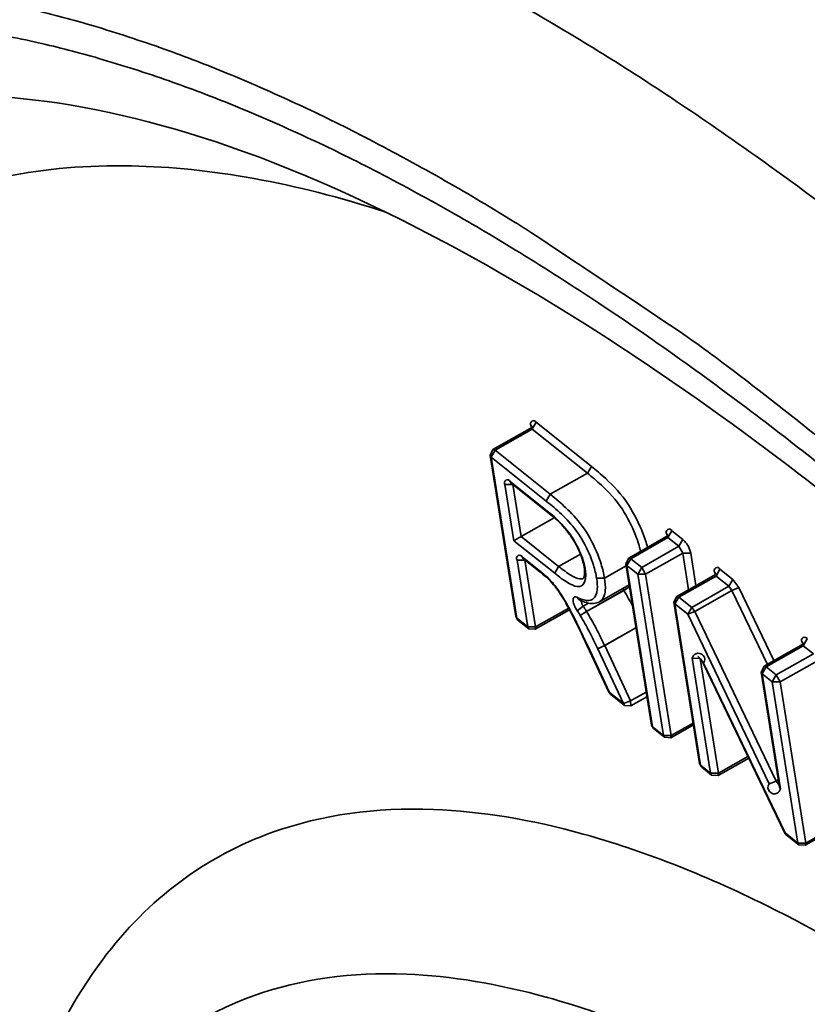
# Model space of a CAD drawing. Units: millimetres. Extents: x 31 to 2940, y 10 to 2075.
# Drawn here: x 190 to 195, y 182 to 187 of the extents above; entities that cross this region are included whole.
import ezdxf

# ---------------------------------------------------------------- set-up
doc = ezdxf.new("R2010")
doc.units = ezdxf.units.MM
doc.header["$LTSCALE"] = 5
doc.layers.add('Visible Edges(ISO)', color=7, linetype='Continuous', lineweight=35)
doc.layers.add('Visible Tangent Edges(ISO)', color=7, linetype='Continuous', lineweight=35)

msp = doc.modelspace()

# ---------------------------------------------------------------- linework, layer by layer
at = {"layer": 'Visible Edges(ISO)'}
for p, q in [((193.143, 185.1439), (192.9495, 185.0343)), ((192.9345, 185.0038), (192.9495, 185.0343)), ((192.9345, 185.0038), (193.0683, 184.1647)), ((193.0444, 184.8598), (193.2442, 184.7001)), ((193.2685, 184.6797), (193.0964, 184.5821)), ((193.8496, 184.5794), (193.656, 184.4697)), ((193.107, 184.4666), (193.195, 184.3963)), ((193.641, 184.4391), (193.656, 184.4697)), ((193.641, 184.4391), (193.7745, 183.5999)), ((193.2481, 184.3499), (193.2466, 184.3514)), ((194.0997, 184.3795), (193.9062, 184.2697)), ((193.6585, 184.3295), (193.5047, 184.2423)), ((193.8912, 184.2392), (193.9062, 184.2697)), ((193.3479, 184.2007), (193.1689, 184.0992)), ((193.8912, 184.2392), (194.0246, 183.3998)), ((193.0787, 184.1469), (193.0683, 184.1647)), ((193.0787, 184.1469), (193.1353, 184.1016)), ((193.1689, 184.0992), (193.1353, 184.1016)), ((193.4396, 184.0134), (193.5531, 183.7712)), ((194.5543, 184.0163), (194.3608, 183.9064)), ((194.0434, 183.9231), (194.4671, 183.04)), ((194.3457, 183.8759), (194.3608, 183.9064)), ((194.3457, 183.8759), (194.4408, 183.2768)), ((193.5612, 183.761), (193.5531, 183.7712)), ((193.5612, 183.761), (193.634, 183.7027)), ((193.751, 183.7476), (193.6676, 183.7003)), ((193.6676, 183.7003), (193.634, 183.7027)), ((193.7849, 183.582), (193.7745, 183.5999)), ((193.7849, 183.582), (193.8416, 183.5367)), ((193.9926, 183.6009), (193.8752, 183.5343)), ((193.8752, 183.5343), (193.8416, 183.5367)), ((194.2808, 183.4283), (194.1211, 183.3376)), ((194.035, 183.382), (194.0246, 183.3998)), ((194.035, 183.382), (194.0875, 183.34)), ((194.1211, 183.3376), (194.0875, 183.34)), ((194.475, 183.03), (194.4671, 183.04)), ((194.475, 183.03), (194.5419, 182.9765)), ((194.6962, 183.0427), (194.5755, 182.9741)), ((194.5755, 182.9741), (194.5419, 182.9765))]:
    msp.add_line(p, q, dxfattribs=at)
at = {"layer": 'Visible Edges(ISO)', "flags": 128}
msp.add_lwpolyline([(193.0586, 184.5601, -0.001544), (193.067, 184.5651, -0.001544), (193.0754, 184.57, -0.001933), (193.0859, 184.5761, -0.001933), (193.0964, 184.5821)], format="xyb", dxfattribs=at)
at = {"layer": 'Visible Edges(ISO)'}
for points, knots in [([(206.3687, 156.0701), (205.6709, 155.7417), (204.8581, 155.6572), (203.1188, 155.918), (202.1571, 156.2906), (200.0198, 157.5171), (198.8047, 158.457), (196.4114, 160.7403), (195.2026, 162.1074), (192.9481, 165.0673), (191.8705, 166.6927), (189.9586, 170.0097), (189.0979, 171.7432), (187.6873, 175.1177), (187.1196, 176.8015), (186.3415, 179.9329), (186.1238, 181.4171), (186.0768, 184.0427), (186.2518, 185.2116), (186.9659, 186.8821), (187.4289, 187.4934), (188.0275, 187.9069)], [0, 0, 0, 0, 1.671487, 1.671487, 3.469872, 3.469872, 5.546518, 5.546518, 7.594121, 7.594121, 9.599203, 9.599203, 11.589312, 11.589312, 13.579519, 13.579519, 15.584523, 15.584523, 17.62896, 17.62896, 19.205876, 19.205876, 19.205876, 19.205876]), ([(206.2759, 158.0437), (206.711, 158.5409), (207.0456, 159.4188), (207.2189, 161.5975), (207.1395, 162.8104), (206.6593, 165.4585), (206.2582, 166.9226), (205.1698, 169.9744), (204.4616, 171.6016), (202.8267, 174.7921), (201.8779, 176.3931), (199.8669, 179.3514), (198.78, 180.7442), (196.6193, 183.1351), (195.5184, 184.1646), (193.4688, 185.7256), (192.4911, 186.2826), (190.8673, 186.87), (190.1965, 186.9347), (189.6889, 186.8357)], [0, 0, 0, 0, 2.18574, 2.18574, 3.991455, 3.991455, 5.771561, 5.771561, 7.600797, 7.600797, 9.450556, 9.450556, 11.30528, 11.30528, 13.151911, 13.151911, 14.971842, 14.971842, 16.682711, 16.682711, 16.682711, 16.682711]), ([(193.143, 185.1439), (193.1458, 185.1455), (193.1483, 185.1479), (193.1505, 185.151), (193.151, 185.1519), (193.1517, 185.1534), (193.152, 185.154), (193.1523, 185.1551), (193.1524, 185.1555), (193.1524, 185.1555)], [0, 0, 0, 0, 0.00452601, 0.00452601, 0.00639002, 0.00639002, 0.00797812, 0.00797812, 0.01030872, 0.01030872, 0.01030872, 0.01030872]), ([(193.0444, 184.8598), (193.0432, 184.8608), (193.0422, 184.8614), (193.0414, 184.8619), (193.0413, 184.8619), (193.0413, 184.8619)], [0, 0, 0, 0, 0.003010126, 0.003010126, 0.004493173, 0.004493173, 0.004493173, 0.004493173]), ([(193.4243, 184.4212), (193.4214, 184.4394), (193.416, 184.4602), (193.4012, 184.5001), (193.3924, 184.5194), (193.3735, 184.5546), (193.3634, 184.5713), (193.3416, 184.6025), (193.3298, 184.6173), (193.304, 184.6463), (193.2899, 184.6603), (193.2653, 184.6827), (193.2547, 184.6917), (193.2442, 184.7001)], [0, 0, 0, 0, 0.0257894, 0.0257894, 0.0473574, 0.0473574, 0.0669481, 0.0669481, 0.0874327, 0.0874327, 0.1117532, 0.1117532, 0.1304824, 0.1304824, 0.1304824, 0.1304824]), ([(193.8496, 184.5794), (193.8524, 184.581), (193.8548, 184.5833), (193.8571, 184.5865), (193.8576, 184.5874), (193.8583, 184.5889), (193.8585, 184.5895), (193.8589, 184.5906), (193.8589, 184.591), (193.8589, 184.591)], [0, 0, 0, 0, 0.00452833, 0.00452833, 0.00639255, 0.00639255, 0.00798043, 0.00798043, 0.01030483, 0.01030483, 0.01030483, 0.01030483]), ([(193.107, 184.4666), (193.1058, 184.4675), (193.1048, 184.4682), (193.1041, 184.4686), (193.1039, 184.4687), (193.1039, 184.4687)], [0, 0, 0, 0, 0.003011366, 0.003011366, 0.004498462, 0.004498462, 0.004498462, 0.004498462]), ([(193.4201, 184.3644), (193.4201, 184.3644), (193.4204, 184.3646), (193.4216, 184.3665), (193.4234, 184.3701), (193.4258, 184.3796), (193.4267, 184.3867), (193.4266, 184.4029), (193.4258, 184.4117), (193.4243, 184.4212)], [0.00493545, 0.00493545, 0.00493545, 0.00493545, 0.01215737, 0.01215737, 0.02522051, 0.02522051, 0.04071801, 0.04071801, 0.05429346, 0.05429346, 0.05429346, 0.05429346]), ([(193.2466, 184.3514), (193.2338, 184.3644), (193.2207, 184.3753), (193.2035, 184.3894), (193.1992, 184.3929), (193.195, 184.3963)], [0, 0, 0, 0, 0.02287261, 0.02287261, 0.03037098, 0.03037098, 0.03037098, 0.03037098]), ([(193.4396, 184.0134), (193.4131, 184.0697), (193.3863, 184.126), (193.3428, 184.2109), (193.3273, 184.2399), (193.3009, 184.2825), (193.291, 184.2969), (193.2702, 184.3247), (193.259, 184.3382), (193.2481, 184.3499)], [0, 0, 0, 0, 0.0649357, 0.0649357, 0.0984124, 0.0984124, 0.1165455, 0.1165455, 0.135721, 0.135721, 0.135721, 0.135721]), ([(194.0997, 184.3795), (194.1026, 184.3811), (194.105, 184.3834), (194.1073, 184.3866), (194.1078, 184.3875), (194.1085, 184.389), (194.1087, 184.3896), (194.109, 184.3907), (194.1091, 184.3911), (194.1091, 184.3911)], [0, 0, 0, 0, 0.00452915, 0.00452915, 0.00639345, 0.00639345, 0.00798125, 0.00798125, 0.01030346, 0.01030346, 0.01030346, 0.01030346]), ([(193.5047, 184.2423), (193.4947, 184.2366), (193.4835, 184.2338), (193.4603, 184.2325), (193.4482, 184.2344), (193.423, 184.2413), (193.4099, 184.2467), (193.3966, 184.2532)], [0, 0, 0, 0, 0.0189011, 0.0189011, 0.04041325, 0.04041325, 0.06424366, 0.06424366, 0.06424366, 0.06424366]), ([(194.5543, 184.0163), (194.5571, 184.0179), (194.5596, 184.0202), (194.5618, 184.0234), (194.5623, 184.0243), (194.563, 184.0257), (194.5632, 184.0263), (194.5636, 184.0275), (194.5636, 184.0279), (194.5636, 184.0279)], [0, 0, 0, 0, 0.00453064, 0.00453064, 0.00639507, 0.00639507, 0.00798273, 0.00798273, 0.01030096, 0.01030096, 0.01030096, 0.01030096]), ([(194.0434, 183.9231), (194.0416, 183.9268), (194.0395, 183.9306), (194.0352, 183.9377), (194.0328, 183.9411), (194.0281, 183.9471), (194.0258, 183.9498), (194.0217, 183.9539), (194.0199, 183.9554), (194.018, 183.9567), (194.0176, 183.957), (194.0168, 183.9575), (194.0166, 183.9576), (194.0166, 183.9576)], [0, 0, 0, 0, 0.00433016, 0.00433016, 0.00861597, 0.00861597, 0.01281931, 0.01281931, 0.0166358, 0.0166358, 0.01818576, 0.01818576, 0.02015644, 0.02015644, 0.02015644, 0.02015644]), ([(194.4411, 183.2725), (194.4411, 183.2725), (194.4411, 183.2725), (194.4411, 183.2726), (194.4412, 183.2731), (194.4411, 183.2746), (194.441, 183.2756), (194.4408, 183.2768)], [0.010306594, 0.010306594, 0.010306594, 0.010306594, 0.010656608, 0.010656608, 0.012953145, 0.012953145, 0.015219942, 0.015219942, 0.015219942, 0.015219942])]:
    msp.add_open_spline(points, degree=3, knots=knots, dxfattribs=at)
at = {"layer": 'Visible Tangent Edges(ISO)'}
for p, q in [((193.154, 185.1406), (193.1746, 185.1764)), ((193.4618, 184.947), (193.1746, 185.1764)), ((192.9605, 185.031), (193.154, 185.1406)), ((193.143, 185.1439), (193.154, 185.1406)), ((193.1474, 185.1596), (193.1491, 185.149)), ((193.1519, 185.1539), (193.1474, 185.1596)), ((193.154, 185.1406), (193.4411, 184.9112)), ((192.9605, 185.031), (192.9398, 184.9953)), ((192.9605, 185.031), (192.9495, 185.0343)), ((193.2476, 184.8016), (192.9605, 185.031)), ((192.9398, 184.9953), (192.9345, 185.0038)), ((192.9398, 184.9953), (193.2269, 184.7658)), ((193.0736, 184.1562), (192.9398, 184.9953)), ((193.4411, 184.9112), (193.2476, 184.8016)), ((193.4411, 184.9112), (193.4618, 184.947)), ((193.0444, 184.8598), (193.0393, 184.8691)), ((193.2391, 184.7094), (193.0393, 184.8691)), ((193.0534, 184.8523), (193.012, 184.8523)), ((193.012, 184.8523), (193.0586, 184.5601)), ((193.0534, 184.8523), (193.0533, 184.8526)), ((193.0534, 184.8523), (193.0536, 184.8524)), ((193.0964, 184.5821), (193.0534, 184.8523)), ((193.2476, 184.8016), (193.2269, 184.7658)), ((193.2442, 184.7001), (193.2391, 184.7094)), ((193.8812, 184.6119), (193.8605, 184.5761)), ((193.9379, 184.5666), (193.8812, 184.6119)), ((193.0586, 184.5601), (193.2707, 184.3905)), ((193.2914, 184.4263), (193.0964, 184.5821)), ((193.667, 184.4664), (193.8605, 184.5761)), ((193.8496, 184.5794), (193.8605, 184.5761)), ((193.8539, 184.5951), (193.8556, 184.5845)), ((193.8539, 184.5951), (193.8584, 184.5893)), ((193.8605, 184.5761), (193.9173, 184.5308)), ((193.9379, 184.5666), (193.9173, 184.5308)), ((193.9173, 184.5308), (193.7237, 184.421)), ((193.9173, 184.5308), (193.9379, 184.495)), ((193.0747, 184.4591), (193.1303, 184.1109)), ((193.1161, 184.4591), (193.0747, 184.4591)), ((193.1899, 184.4055), (193.102, 184.4758)), ((193.107, 184.4666), (193.102, 184.4758)), ((193.1161, 184.4591), (193.116, 184.4594)), ((193.1161, 184.4591), (193.1163, 184.4592)), ((193.1716, 184.1109), (193.1161, 184.4591)), ((193.4047, 184.4905), (193.2914, 184.4263)), ((193.667, 184.4664), (193.6463, 184.4305)), ((193.667, 184.4664), (193.656, 184.4697)), ((193.7237, 184.421), (193.667, 184.4664)), ((193.7444, 184.3852), (193.9379, 184.495)), ((193.9793, 184.495), (193.9379, 184.495)), ((193.9379, 184.495), (193.9681, 184.3049)), ((194.0061, 184.3264), (193.9793, 184.495)), ((193.195, 184.3963), (193.1899, 184.4055)), ((193.2914, 184.4263), (193.2707, 184.3905)), ((193.4243, 184.4212), (193.4296, 184.4126)), ((193.6426, 184.429), (193.5302, 184.3652)), ((193.6463, 184.4305), (193.641, 184.4391)), ((193.7798, 183.5913), (193.6463, 184.4305)), ((193.6463, 184.4305), (193.7031, 184.3852)), ((193.7031, 184.3852), (193.7237, 184.421)), ((193.7444, 184.3852), (193.7237, 184.421)), ((194.1314, 184.412), (194.1107, 184.3762)), ((194.1983, 184.3586), (194.1314, 184.412)), ((193.2466, 184.3514), (193.244, 184.3585)), ((193.2481, 184.3499), (193.2461, 184.3564)), ((193.5302, 184.3652), (193.4889, 184.3652)), ((193.7444, 184.3852), (193.7031, 184.3852)), ((193.7031, 184.3852), (193.8365, 183.5459)), ((193.8779, 183.5459), (193.7444, 184.3852)), ((193.9172, 184.2664), (194.1107, 184.3762)), ((194.0997, 184.3795), (194.1107, 184.3762)), ((194.1041, 184.3952), (194.1058, 184.3846)), ((194.1041, 184.3952), (194.1086, 184.3894)), ((194.1107, 184.3762), (194.1776, 184.3228)), ((194.1983, 184.3586), (194.1776, 184.3228)), ((194.2299, 184.3162), (194.1983, 184.3586)), ((193.6302, 184.3018), (193.4367, 184.1921)), ((193.437, 184.1916), (193.6305, 184.3013)), ((193.6302, 184.3018), (193.6599, 184.3205)), ((193.6305, 184.3013), (193.6601, 184.3194)), ((194.1776, 184.3228), (193.984, 184.213)), ((193.9999, 184.1918), (194.1934, 184.3016)), ((194.1776, 184.3228), (194.1934, 184.3016)), ((194.2299, 184.3162), (194.1934, 184.3016)), ((194.1934, 184.3016), (194.3782, 183.9163)), ((194.4124, 183.9358), (194.2299, 184.3162)), ((193.3966, 184.2532), (193.3862, 184.2659)), ((193.9172, 184.2664), (193.8965, 184.2306)), ((193.9172, 184.2664), (193.9062, 184.2697)), ((193.984, 184.213), (193.9172, 184.2664)), ((193.3438, 184.2085), (193.1716, 184.1109)), ((193.4191, 184.2195), (193.3881, 184.1953)), ((193.4191, 184.2195), (193.4468, 184.2352)), ((193.8965, 184.2306), (193.8912, 184.2392)), ((194.0299, 183.3913), (193.8965, 184.2306)), ((193.8965, 184.2306), (193.9634, 184.1772)), ((193.9634, 184.1772), (193.984, 184.213)), ((193.9999, 184.1918), (193.984, 184.213)), ((193.0683, 184.1647), (193.0736, 184.1562)), ((193.1303, 184.1109), (193.0736, 184.1562)), ((193.0736, 184.1562), (193.0787, 184.1469)), ((193.4038, 184.171), (193.4367, 184.1921)), ((193.437, 184.1916), (193.4038, 184.171)), ((193.437, 184.1916), (193.4367, 184.1921)), ((193.9999, 184.1918), (193.9634, 184.1772)), ((193.9634, 184.1772), (194.3871, 183.294)), ((194.4236, 183.3086), (193.9999, 184.1918)), ((193.1353, 184.1016), (193.1303, 184.1109)), ((193.1303, 184.1109), (193.1716, 184.1109)), ((193.1689, 184.0992), (193.1716, 184.1109)), ((193.6939, 184.1065), (193.5309, 184.014)), ((193.531, 184.0137), (193.694, 184.1062)), ((194.586, 184.0488), (194.5653, 184.013)), ((193.5561, 183.7702), (193.4425, 184.0125)), ((193.4942, 183.9998), (193.5016, 184.0012)), ((193.4942, 183.9998), (193.6289, 183.712)), ((193.5016, 184.0012), (193.5309, 184.014)), ((193.5309, 184.0138), (193.5016, 184.0012)), ((193.5309, 184.0138), (193.5309, 184.014)), ((193.6657, 183.726), (193.531, 184.0137)), ((194.3718, 183.9031), (194.5653, 184.013)), ((194.5543, 184.0163), (194.5653, 184.013)), ((194.5586, 184.0321), (194.5603, 184.0214)), ((194.5586, 184.0321), (194.5632, 184.0262)), ((194.5653, 184.013), (194.6179, 183.9709)), ((193.9873, 183.948), (194.0277, 183.9475)), ((193.9873, 183.948), (194.0824, 183.3492)), ((194.1238, 183.3492), (194.029, 183.946)), ((194.6179, 183.9709), (194.4244, 183.8611)), ((194.0463, 183.9224), (194.0434, 183.9231)), ((194.47, 183.0393), (194.0463, 183.9224)), ((194.3718, 183.9031), (194.3511, 183.8673)), ((194.3718, 183.9031), (194.3608, 183.9064)), ((194.4244, 183.8611), (194.3718, 183.9031)), ((194.4451, 183.8252), (194.6386, 183.9351)), ((194.3511, 183.8673), (194.3457, 183.8759)), ((194.4461, 183.2683), (194.3511, 183.8673)), ((194.3511, 183.8673), (194.4037, 183.8252)), ((194.4037, 183.8252), (194.4244, 183.8611)), ((194.4451, 183.8252), (194.4244, 183.8611)), ((194.4451, 183.8252), (194.4037, 183.8252)), ((194.4037, 183.8252), (194.5368, 182.9858)), ((194.5782, 182.9858), (194.4451, 183.8252)), ((193.5531, 183.7712), (193.5561, 183.7702)), ((193.6289, 183.712), (193.5561, 183.7702)), ((193.5561, 183.7702), (193.5612, 183.761)), ((193.7471, 183.7722), (193.6657, 183.726)), ((193.6289, 183.712), (193.6657, 183.726)), ((193.634, 183.7027), (193.6289, 183.712)), ((193.6676, 183.7003), (193.6657, 183.726)), ((193.7745, 183.5999), (193.7798, 183.5913)), ((193.7798, 183.5913), (193.7849, 183.582)), ((193.8365, 183.5459), (193.7798, 183.5913)), ((193.9911, 183.6102), (193.8779, 183.5459)), ((193.8416, 183.5367), (193.8365, 183.5459)), ((193.8365, 183.5459), (193.8779, 183.5459)), ((193.8752, 183.5343), (193.8779, 183.5459)), ((194.277, 183.4362), (194.1238, 183.3492)), ((194.0246, 183.3998), (194.0299, 183.3913)), ((194.0299, 183.3913), (194.035, 183.382)), ((194.0824, 183.3492), (194.0299, 183.3913)), ((194.0875, 183.34), (194.0824, 183.3492)), ((194.0824, 183.3492), (194.1238, 183.3492)), ((194.1211, 183.3376), (194.1238, 183.3492)), ((194.3871, 183.294), (194.4236, 183.3086)), ((194.4348, 183.3149), (194.4236, 183.3086)), ((194.4391, 183.2877), (194.4236, 183.3086)), ((194.4461, 183.2683), (194.4408, 183.2768)), ((194.4671, 183.04), (194.47, 183.0393)), ((194.47, 183.0393), (194.475, 183.03)), ((194.5368, 182.9858), (194.47, 183.0393)), ((194.6929, 183.051), (194.5782, 182.9858)), ((194.5368, 182.9858), (194.5782, 182.9858)), ((194.5419, 182.9765), (194.5368, 182.9858)), ((194.5755, 182.9741), (194.5782, 182.9858))]:
    msp.add_line(p, q, dxfattribs=at)
at = {"layer": 'Visible Tangent Edges(ISO)', "flags": 128}
for points in [[(199.2457, 181.8276, 0.004226), (198.8189, 182.3321, 0.004635), (198.4096, 182.7989, 0.004482), (197.9776, 183.2739, 0.004999), (197.5681, 183.7074, 0.004806), (197.1334, 184.1499, 0.005455), (196.726, 184.5477, 0.005213), (196.2911, 184.9549, 0.006024), (195.8884, 185.3151, 0.005722), (195.4557, 185.6843, 0.006737), (195.0601, 186.0052, 0.006359), (194.6322, 186.334, 0.00763), (194.2458, 186.6141, 0.007158), (193.8254, 186.9003, 0.008752), (193.4503, 187.1385, 0.008163), (193.0399, 187.3802, 0.010159)], [(190.5534, 187.3246, -0.015772), (190.8701, 187.2401, -0.012265), (191.2375, 187.1197, -0.013282), (191.5706, 186.9914, -0.010388), (191.9552, 186.8219, -0.011233), (192.3038, 186.6499, -0.008906), (192.7025, 186.4328, -0.009588), (193.0652, 186.2176, -0.007737), (193.1493, 186.1636, -0.000918), (193.8502, 185.6969, -0.014181), (194.1415, 185.4899, -0.0078), (194.654, 185.0907)], [(199.2215, 180.2339, 0.004205), (198.8069, 180.752, 0.004567), (198.4064, 181.2349, 0.004429), (197.9845, 181.7254, 0.004896), (197.5818, 182.1762, 0.00472), (197.1552, 182.6358, 0.005314), (196.753, 183.0519, 0.005091), (196.3243, 183.4774, 0.005842), (195.9253, 183.8565, 0.005561), (195.4971, 184.2451, 0.006507), (195.1037, 184.5851, 0.006153), (194.6788, 184.9341, 0.007346), (194.2936, 185.2334, 0.0069), (193.8746, 185.5402, 0.008409), (193.4998, 185.7974, 0.007847), (193.0895, 186.0598, 0.009754), (192.7272, 186.2738, 0.00905), (192.3284, 186.4897, 0.011454), (191.9804, 186.6599, 0.010582), (191.596, 186.8275, 0.013578), (191.2637, 186.9536, 0.012526), (190.8969, 187.0713, 0.016158), (190.5813, 187.1529, 0.014955), (190.2354, 187.2198, 0.019119)], [(193.1746, 185.1764, 0.203704), (193.1649, 185.1844, 0.203704), (193.1525, 185.1829, 0.211653), (193.1448, 185.1724, 0.211653), (193.1474, 185.1596)], [(193.0393, 184.8691, 0.203812), (193.0296, 184.877, 0.203812), (193.0171, 184.8755, 0.211672), (193.0094, 184.865, 0.211672), (193.012, 184.8523)], [(193.8812, 184.6119, 0.203843), (193.8715, 184.6199, 0.203843), (193.859, 184.6184, 0.211372), (193.8513, 184.6079, 0.211372), (193.8539, 184.5951)], [(193.9793, 184.495, 0.039962), (193.9734, 184.5152, 0.039962), (193.9643, 184.5342, 0.039624), (193.9524, 184.5515, 0.039624), (193.9379, 184.5666)], [(193.102, 184.4758, 0.203936), (193.0923, 184.4838, 0.203936), (193.0798, 184.4823, 0.211617), (193.0721, 184.4718, 0.211617), (193.0747, 184.4591)], [(194.1314, 184.412, 0.203893), (194.1217, 184.42, 0.203893), (194.1092, 184.4185, 0.211272), (194.1015, 184.408, 0.211272), (194.1041, 184.3952)], [(194.586, 184.0488, 0.203982), (194.5763, 184.0568, 0.203982), (194.5638, 184.0553, 0.211091), (194.5561, 184.0448, 0.211091), (194.5586, 184.0321)], [(194.0463, 183.9224, 0.343426), (194.0445, 183.9627, 0.343426), (194.0049, 183.9708, 0.11405), (193.9935, 183.9615, 0.11405), (193.9873, 183.948)], [(194.3871, 183.294, 0.3432), (194.3889, 183.2536, 0.3432), (194.4285, 183.2455, 0.113946), (194.4399, 183.2548, 0.113946), (194.4461, 183.2683)]]:
    msp.add_lwpolyline(points, format="xyb", dxfattribs=at)
at = {"layer": 'Visible Tangent Edges(ISO)'}
for points, knots in [([(189.689, 186.8356), (189.4695, 186.7927), (189.2629, 186.7258), (188.5708, 186.4008), (188.1558, 186.0008), (187.6912, 185.1718), (187.562, 184.8537), (187.3527, 184.1241), (187.2761, 183.7031), (187.2084, 182.9877), (187.1946, 182.7184), (187.1819, 181.6641), (187.2539, 180.8006), (187.4045, 179.8795), (187.5365, 179.0722), (187.7307, 178.2088), (188.2358, 176.4159), (188.5464, 175.4869), (189.0451, 174.1859), (189.1935, 173.8167), (189.6713, 172.6811), (190.0262, 171.9074), (190.79, 170.3699), (191.1989, 169.6061), (191.8372, 168.4941), (192.0537, 168.1294), (192.7255, 167.0345), (193.1977, 166.3144), (194.1693, 164.9278), (194.6688, 164.2612), (195.3665, 163.3907), (195.5622, 163.153), (196.299, 162.2819), (196.8486, 161.6803), (197.7537, 160.7692), (198.1099, 160.431), (198.8152, 159.8014), (199.1635, 159.5106), (199.9624, 158.8905), (200.4105, 158.5781), (201.4725, 157.9265), (202.074, 157.6346), (203.1808, 157.2517), (203.6987, 157.152), (204.4764, 157.144), (204.762, 157.1796), (205.2914, 157.3266), (205.5344, 157.4374), (205.9456, 157.7117), (206.119, 157.8647), (206.2758, 158.0438)], [-5.114413, -5.114413, -5.114413, -5.114413, -4.571128, -4.571128, -3.156814, -3.156814, -2.434764, -2.434764, -1.656257, -1.656257, -1.217382, -1.217382, 0, 0, 0, 1.068185, 1.068185, 2.136365, 2.136365, 2.553871, 2.553871, 3.413302, 3.413302, 4.272729, 4.272729, 4.695123, 4.695123, 5.552111, 5.552111, 6.409094, 6.409094, 6.738772, 6.738772, 7.641973, 7.641973, 8.229053, 8.229053, 8.816134, 8.816134, 9.583554, 9.583554, 10.681823, 10.681823, 11.750008, 11.750008, 12.433305, 12.433305, 13.116601, 13.116601, 13.694001, 13.694001, 13.694001, 13.694001]), ([(207.1445, 160.6649), (207.1202, 160.5522), (207.0932, 160.443), (206.9396, 159.8917), (206.7683, 159.5012), (206.347, 158.866), (206.1012, 158.6153), (205.6071, 158.2849), (205.3742, 158.1783), (204.8667, 158.0367), (204.5929, 158.0022), (203.8474, 158.0089), (203.3509, 158.1038), (202.2897, 158.4698), (201.7129, 158.7491), (200.6947, 159.3729), (200.265, 159.672), (199.4989, 160.266), (199.1649, 160.5446), (198.4885, 161.1478), (198.147, 161.4719), (197.279, 162.345), (196.7519, 162.9215), (196.0454, 163.7564), (195.8577, 163.9843), (195.1885, 164.8188), (194.7096, 165.4578), (193.7778, 166.7872), (193.3251, 167.4775), (192.6809, 168.5273), (192.4733, 168.877), (191.8613, 169.9432), (191.4693, 170.6755), (190.7371, 172.1498), (190.3969, 172.8916), (189.939, 173.9805), (189.7968, 174.3344), (189.3189, 175.5819), (189.0214, 176.4726), (188.5378, 178.1915), (188.352, 179.0193), (188.2258, 179.7932), (188.0819, 180.6761), (188.0134, 181.5038), (188.0263, 182.5143), (188.0398, 182.7724), (188.1053, 183.458), (188.1791, 183.8614), (188.3805, 184.5605), (188.5047, 184.8652), (188.9511, 185.6593), (189.3496, 186.0423), (190.1923, 186.4369), (190.6083, 186.5201), (191.4767, 186.5038), (191.9202, 186.4229), (192.3869, 186.2726)], [-15.177892, -15.177892, -15.177892, -15.177892, -14.954553, -14.954553, -14.013428, -14.013428, -13.116601, -13.116601, -12.433305, -12.433305, -11.750008, -11.750008, -10.681823, -10.681823, -9.583554, -9.583554, -8.816134, -8.816134, -8.229053, -8.229053, -7.641973, -7.641973, -6.738772, -6.738772, -6.409094, -6.409094, -5.552111, -5.552111, -4.695123, -4.695123, -4.272729, -4.272729, -3.413302, -3.413302, -2.553871, -2.553871, -2.136365, -2.136365, -1.068185, -1.068185, 0, 0, 0, 1.217382, 1.217382, 1.656257, 1.656257, 2.434764, 2.434764, 3.156814, 3.156814, 4.571128, 4.571128, 5.639313, 5.639313, 6.591617, 6.591617, 6.591617, 6.591617]), ([(193.4411, 184.9112), (193.4652, 184.892), (193.4896, 184.8714), (193.5523, 184.8136), (193.5905, 184.773), (193.6504, 184.6819), (193.6739, 184.6347), (193.7031, 184.56), (193.7118, 184.5315), (193.7179, 184.5047)], [0, 0, 0, 0, 0.0429071, 0.0429071, 0.1115584, 0.1115584, 0.1689481, 0.1689481, 0.2060374, 0.2060374, 0.2060374, 0.2060374]), ([(193.7543, 184.5254), (193.7481, 184.5491), (193.7401, 184.5739), (193.7109, 184.6486), (193.6851, 184.7003), (193.6183, 184.8021), (193.5764, 184.8464), (193.5113, 184.9064), (193.4863, 184.9274), (193.4618, 184.947)], [-0.1983809, -0.1983809, -0.1983809, -0.1983809, -0.1689481, -0.1689481, -0.1115584, -0.1115584, -0.0429071, -0.0429071, 0, 0, 0, 0]), ([(193.2269, 184.7658), (193.2402, 184.7551), (193.2538, 184.744), (193.2933, 184.71), (193.3193, 184.6861), (193.3719, 184.6289), (193.399, 184.5921), (193.4426, 184.5132), (193.4602, 184.472), (193.4801, 184.4095), (193.4855, 184.3864), (193.4889, 184.3652)], [0, 0, 0, 0, 0.0232843, 0.0232843, 0.0675127, 0.0675127, 0.1138531, 0.1138531, 0.1597957, 0.1597957, 0.1885098, 0.1885098, 0.1885098, 0.1885098]), ([(193.5302, 184.3652), (193.5266, 184.3881), (193.5206, 184.4134), (193.4988, 184.4821), (193.4798, 184.5268), (193.4309, 184.6153), (193.3994, 184.658), (193.3425, 184.7199), (193.3156, 184.7444), (193.275, 184.7793), (193.2612, 184.7907), (193.2476, 184.8016)], [-0.1885098, -0.1885098, -0.1885098, -0.1885098, -0.1597957, -0.1597957, -0.1138531, -0.1138531, -0.0675127, -0.0675127, -0.0232843, -0.0232843, 0, 0, 0, 0]), ([(193.4296, 184.4126), (193.4285, 184.4192), (193.4272, 184.426), (193.4187, 184.4635), (193.4058, 184.498), (193.3705, 184.5659), (193.3484, 184.5988), (193.3101, 184.6443), (193.2946, 184.6603), (193.2656, 184.6874), (193.2522, 184.6989), (193.2391, 184.7094)], [0, 0, 0, 0, 0.0088823, 0.0088823, 0.0478357, 0.0478357, 0.087391, 0.087391, 0.1139096, 0.1139096, 0.1368351, 0.1368351, 0.1368351, 0.1368351]), ([(193.244, 184.3585), (193.2364, 184.3662), (193.2288, 184.373), (193.2108, 184.3886), (193.2003, 184.3972), (193.1899, 184.4055)], [-0.03127756, -0.03127756, -0.03127756, -0.03127756, -0.01823331, -0.01823331, 0, 0, 0, 0]), ([(193.2707, 184.3905), (193.2767, 184.3857), (193.2827, 184.381), (193.3109, 184.3595), (193.3328, 184.3442), (193.3694, 184.3254), (193.3844, 184.3206), (193.4045, 184.322), (193.4111, 184.3248), (193.423, 184.3359), (193.4275, 184.3456), (193.4316, 184.3646), (193.4324, 184.3729), (193.4323, 184.3915), (193.4313, 184.4018), (193.4296, 184.4126)], [0, 0, 0, 0, 0.0104934, 0.0104934, 0.0494919, 0.0494919, 0.0795442, 0.0795442, 0.0982372, 0.0982372, 0.1214649, 0.1214649, 0.1357624, 0.1357624, 0.1504994, 0.1504994, 0.1504994, 0.1504994]), ([(193.4202, 184.3645), (193.4168, 184.3626), (193.4129, 184.3615), (193.3978, 184.3604), (193.3848, 184.3645), (193.3512, 184.3817), (193.3303, 184.3963), (193.3031, 184.4171), (193.2972, 184.4216), (193.2914, 184.4263)], [-0.09177111, -0.09177111, -0.09177111, -0.09177111, -0.07954424, -0.07954424, -0.04949187, -0.04949187, -0.01049336, -0.01049336, 0, 0, 0, 0]), ([(193.2461, 184.3564), (193.2457, 184.3567), (193.2454, 184.3571), (193.2447, 184.3578), (193.2444, 184.3581), (193.244, 184.3585)], [0, 0, 0, 0, 0.000584965, 0.000584965, 0.00116993, 0.00116993, 0.00116993, 0.00116993]), ([(193.4425, 184.0125), (193.4425, 184.0126), (193.4425, 184.0126), (193.4425, 184.0126), (193.4347, 184.0291), (193.4269, 184.0456), (193.4038, 184.094), (193.3884, 184.1259), (193.3602, 184.182), (193.3477, 184.2064), (193.3266, 184.2444), (193.3186, 184.2582), (193.2982, 184.2909), (193.2851, 184.3094), (193.2632, 184.3371), (193.2546, 184.3472), (193.2461, 184.3564)], [-0.0000238, -0.0000238, -0.0000238, -0.0000238, 0, 0, 0, 0.0190559, 0.0190559, 0.0558025, 0.0558025, 0.084069, 0.084069, 0.1003016, 0.1003016, 0.1238101, 0.1238101, 0.1385029, 0.1385029, 0.1385029, 0.1385029]), ([(193.4889, 184.3652), (193.4923, 184.3439), (193.4937, 184.3239), (193.4903, 184.2827), (193.4822, 184.2652), (193.4691, 184.2559), (193.457, 184.2473), (193.4403, 184.2471), (193.4104, 184.255), (193.3984, 184.2599), (193.3862, 184.2659)], [0, 0, 0, 0, 0.0290175, 0.0290175, 0.0710291, 0.0710291, 0.0710291, 0.1098649, 0.1098649, 0.1331257, 0.1331257, 0.1331257, 0.1331257]), ([(193.5047, 184.2423), (193.5059, 184.2429), (193.507, 184.2437), (193.5081, 184.2445), (193.5225, 184.2547), (193.5317, 184.2744), (193.5355, 184.3201), (193.5339, 184.3421), (193.5302, 184.3652)], [-0.07421606, -0.07421606, -0.07421606, -0.07421606, -0.07102906, -0.07102906, -0.07102906, -0.02901752, -0.02901752, 0, 0, 0, 0]), ([(193.6302, 184.3018), (193.6302, 184.3017), (193.6303, 184.3016), (193.6304, 184.3015), (193.6304, 184.3014), (193.6305, 184.3013)], [-0.000391883, -0.000391883, -0.000391883, -0.000391883, -0.0001959415, -0.0001959415, 0, 0, 0, 0]), ([(193.3862, 184.2659), (193.377, 184.2704), (193.3699, 184.2681), (193.3659, 184.2537), (193.3665, 184.2449), (193.3715, 184.227), (193.3749, 184.2185), (193.3818, 184.2051), (193.3849, 184.2), (193.3881, 184.1953)], [0, 0, 0, 0, 0.01766985, 0.01766985, 0.03014985, 0.03014985, 0.03974985, 0.03974985, 0.04574985, 0.04574985, 0.04574985, 0.04574985]), ([(193.4191, 184.2195), (193.4174, 184.2218), (193.4159, 184.2244), (193.4124, 184.2311), (193.4107, 184.2353), (193.4088, 184.2424), (193.4083, 184.2453), (193.4083, 184.2478)], [-0.04574985, -0.04574985, -0.04574985, -0.04574985, -0.03974985, -0.03974985, -0.03014985, -0.03014985, -0.02232409, -0.02232409, -0.02232409, -0.02232409]), ([(193.3881, 184.1953), (193.3908, 184.1913), (193.3934, 184.1873), (193.3987, 184.1792), (193.4013, 184.1751), (193.4038, 184.171)], [-0.009986695, -0.009986695, -0.009986695, -0.009986695, -0.004993347, -0.004993347, 0, 0, 0, 0]), ([(193.4367, 184.1921), (193.4338, 184.197), (193.4308, 184.2016), (193.4249, 184.2107), (193.422, 184.2151), (193.4191, 184.2195)], [0, 0, 0, 0, 0.004993347, 0.004993347, 0.009986695, 0.009986695, 0.009986695, 0.009986695]), ([(193.4038, 184.171), (193.4204, 184.1432), (193.4362, 184.1147), (193.4663, 184.0575), (193.4806, 184.0286), (193.4942, 183.9998)], [-0.06662636, -0.06662636, -0.06662636, -0.06662636, -0.03331318, -0.03331318, 0, 0, 0, 0]), ([(193.5309, 184.014), (193.5169, 184.0436), (193.5021, 184.0734), (193.471, 184.1328), (193.4545, 184.1624), (193.437, 184.1916)], [0, 0, 0, 0, 0.03331318, 0.03331318, 0.06662636, 0.06662636, 0.06662636, 0.06662636]), ([(193.4425, 184.0125), (193.4425, 184.0125), (193.4425, 184.0125), (193.4409, 184.0125), (193.4399, 184.0128), (193.4396, 184.0134)], [-0.00007291, -0.00007291, -0.00007291, -0.00007291, 0, 0, 0.003872974, 0.003872974, 0.003872974, 0.003872974]), ([(204.8965, 166.3387), (204.8343, 166.7449), (204.7511, 167.1677), (204.5417, 168.0469), (204.4157, 168.5018), (204.1031, 169.4986), (203.9102, 170.0431), (203.5062, 171.072), (203.2976, 171.562), (202.7899, 172.6678), (202.4813, 173.2845), (201.6925, 174.7392), (201.1947, 175.5657), (200.3336, 176.8571), (199.9923, 177.3376), (199.4081, 178.11), (199.1682, 178.4133), (198.4547, 179.2766), (197.9693, 179.8125), (197.0007, 180.7795), (196.5178, 181.2102), (195.4738, 182.03), (194.9069, 182.3969), (194.0407, 182.8249), (193.721, 182.9494), (193.147, 183.1083), (192.8859, 183.1514), (192.3371, 183.1723), (192.0572, 183.1328), (191.4529, 182.9179), (191.1558, 182.696), (190.7684, 182.1814), (190.6435, 181.9474), (190.4775, 181.502), (190.4223, 181.3087), (190.3262, 180.8534), (190.29, 180.5825), (190.2709, 180.2924)], [-39.619328, -39.619328, -39.619328, -39.619328, -39.062995, -39.062995, -38.506663, -38.506663, -37.868518, -37.868518, -37.306499, -37.306499, -36.604688, -36.604688, -35.62205, -35.62205, -35.012095, -35.012095, -34.59548, -34.59548, -33.777223, -33.777223, -32.958961, -32.958961, -31.951763, -31.951763, -31.322442, -31.322442, -30.754251, -30.754251, -30.055165, -30.055165, -29.073252, -29.073252, -28.460575, -28.460575, -28.049404, -28.049404, -27.552579, -27.552579, -27.552579, -27.552579]), ([(190.985, 181.7043), (191.189, 181.9311), (191.4316, 182.0944), (191.9486, 182.2774), (192.2127, 182.3143), (192.7305, 182.2939), (192.9769, 182.253), (193.5184, 182.1024), (193.82, 181.9846), (194.6372, 181.58), (195.172, 181.2335), (196.1567, 180.4593), (196.6122, 180.0527), (197.5258, 179.1399), (197.9836, 178.6341), (198.6566, 177.8195), (198.8828, 177.5333), (199.4339, 176.8046), (199.7558, 176.3511), (200.5681, 175.1327), (201.0377, 174.3531), (201.7819, 172.9807), (202.0731, 172.399), (202.5522, 171.3557), (202.7491, 170.8935), (203.1304, 169.9229), (203.3125, 169.4092), (203.6078, 168.4688), (203.7268, 168.0396), (203.9247, 167.2101), (204.0035, 166.8111), (204.0623, 166.4279)], [29.230402, 29.230402, 29.230402, 29.230402, 30.055165, 30.055165, 30.754251, 30.754251, 31.322442, 31.322442, 31.951763, 31.951763, 32.958961, 32.958961, 33.777223, 33.777223, 34.59548, 34.59548, 35.012095, 35.012095, 35.62205, 35.62205, 36.604688, 36.604688, 37.306499, 37.306499, 37.868518, 37.868518, 38.506663, 38.506663, 39.062995, 39.062995, 39.619328, 39.619328, 39.619328, 39.619328])]:
    msp.add_open_spline(points, degree=3, knots=knots, dxfattribs=at)
for points in [[(193.6248, 184.3104), (193.6266, 184.3075), (193.6284, 184.3047), (193.6302, 184.3018)], [(193.6305, 184.3013), (193.6462, 184.2751), (193.6613, 184.2481), (193.6757, 184.2208)]]:
    msp.add_open_spline(points, degree=3, dxfattribs=at)

doc.saveas('drawing.dxf')
